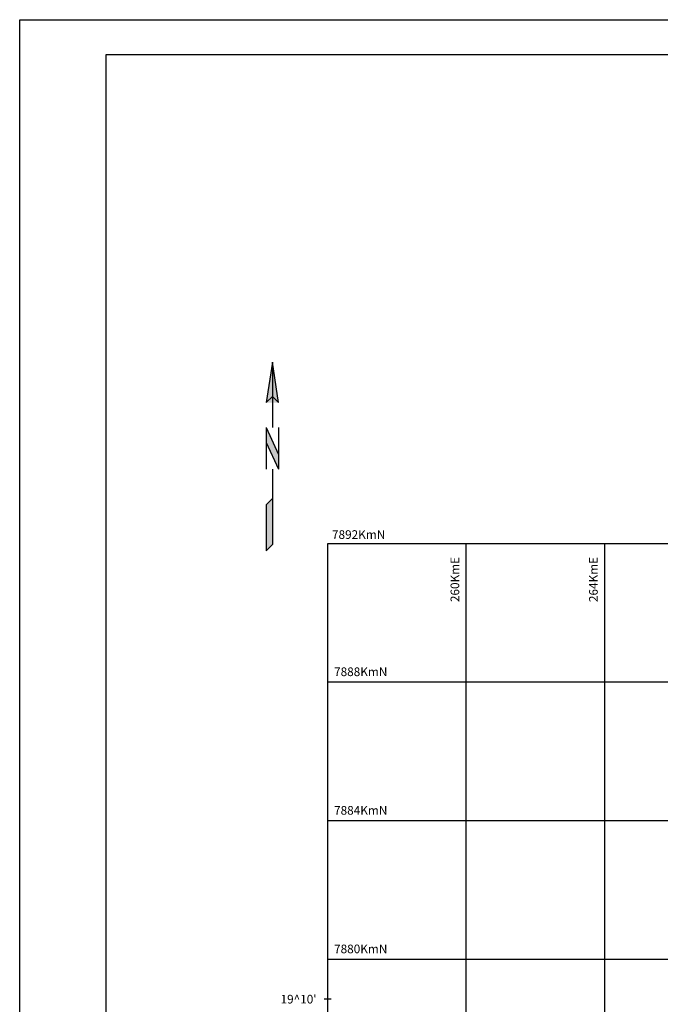
# Model space of a CAD drawing. Units: metres. Extents: x -420 to 420, y -44022 to 297.
# Drawn here: x -420 to -236, y 13 to 297 of the extents above; entities that cross this region are included whole.
import ezdxf

# ---------------------------------------------------------------- set-up
doc = ezdxf.new("R2010")
doc.units = ezdxf.units.M
doc.header["$MEASUREMENT"] = 0
for name, color, linetype, lineweight in [('CAIXA', 1, 'Continuous', 0), ('COORDENADAS', 1, 'Continuous', 0), ('FORMATO', 1, 'Continuous', 0), ('TEXTO', 1, 'Continuous', 0)]:
    doc.layers.add(name, color=color, linetype=linetype, lineweight=lineweight)
doc.styles.add('Style-ENGINEERING', font='ENGINEERING.shx')

msp = doc.modelspace()

# ---------------------------------------------------------------- hatches: boundary and pattern name
at = {"layer": 'TEXTO', "linetype": 'Continuous', "lineweight": -3}
h = msp.add_hatch(color=7, dxfattribs=at)
h.dxf.hatch_style = 2
h.paths.add_polyline_path([(-347.52, 188.27), (-345.72, 186.47), (-347.52, 198.19)])

# ---------------------------------------------------------------- linework, layer by layer
at = {"layer": 'COORDENADAS', "color": 7, "linetype": 'Continuous', "lineweight": -3}
for p, q in [((-331.54, -134.17), (-331.54, 145.83)), ((-331.54, 145.83), (108.47, 145.83)), ((-291.54, -134.17), (-291.54, 145.83)), ((-251.53, -100.19), (-251.53, 145.83)), ((-331.54, 105.83), (-163.6, 105.83)), ((-331.54, 65.83), (-215.9, 65.83)), ((-331.54, 25.83), (-202.6, 25.83)), ((-332.54, 14.33), (-330.54, 14.33))]:
    msp.add_line(p, q, dxfattribs=at)
at = {"layer": 'FORMATO', "color": 4, "linetype": 'Continuous', "lineweight": -3}
for p, q in [((-420.5, -297), (-420.5, 297)), ((-420.5, 297), (420.5, 297))]:
    msp.add_line(p, q, dxfattribs=at)
at = {"layer": 'FORMATO', "color": 5, "linetype": 'Continuous', "lineweight": -3}
msp.add_lwpolyline([(-395.5, -287), (-395.5, 287), (410.5, 287)], dxfattribs=at)
at = {"layer": 'TEXTO', "color": 7, "linetype": 'Continuous', "lineweight": -3}
for p, q in [((-347.52, 198.19), (-347.52, 179.27)), ((-349.32, 179.27), (-349.32, 167.27)), ((-349.32, 179.25), (-345.72, 171.53)), ((-345.72, 179.27), (-345.72, 167.27)), ((-349.32, 174.99), (-345.72, 167.27)), ((-347.52, 167.27), (-347.52, 145.53)), ((-347.52, 158.79), (-349.32, 156.99)), ((-349.32, 156.99), (-349.32, 143.73)), ((-349.32, 156.99), (-349.32, 143.73)), ((-349.32, 143.73), (-347.52, 145.53))]:
    msp.add_line(p, q, dxfattribs=at)
msp.add_lwpolyline([(-347.52, 198.19), (-349.32, 186.47), (-347.52, 188.27), (-345.72, 186.47), (-347.52, 198.19)], dxfattribs=at)
msp.add_lwpolyline([(-347.52, 188.27), (-345.72, 186.47), (-347.52, 198.19)], close=True, dxfattribs=at)
for points in [[(-347.52, 198.19), (-349.32, 186.47), (-347.52, 188.27), (-345.72, 186.47)], [(-349.32, 179.25), (-349.32, 174.99), (-345.72, 171.53), (-345.72, 167.27)]]:
    msp.add_solid(points, dxfattribs=at)
at = {"layer": 'TEXTO', "color": 7, "linetype": 'Continuous', "lineweight": -3, "extrusion": (0, 0, -1)}
msp.add_solid([(349.32, 156.99), (347.52, 158.79), (349.32, 143.73), (347.52, 145.53)], dxfattribs=at)

# ---------------------------------------------------------------- texts
at = {"layer": 'CAIXA', "color": 7, "linetype": 'Continuous', "lineweight": -3, "style": 'Style-ENGINEERING'}
for s, p in [('7892KmN', (-330.32, 147.13)), ('7888KmN', (-329.72, 107.53)), ('7884KmN', (-329.72, 67.53)), ('7880KmN', (-329.72, 27.53)), ("19^ 10'", (-345.18, 13.03))]:
    msp.add_text(s, height=2.5, dxfattribs=at).set_placement(p)
for s, p in [('260KmE', (-293.57, 128.89)), ('264KmE', (-253.57, 128.89))]:
    msp.add_text(s, height=2.5, rotation=90, dxfattribs=at).set_placement(p)

doc.saveas('drawing.dxf')
